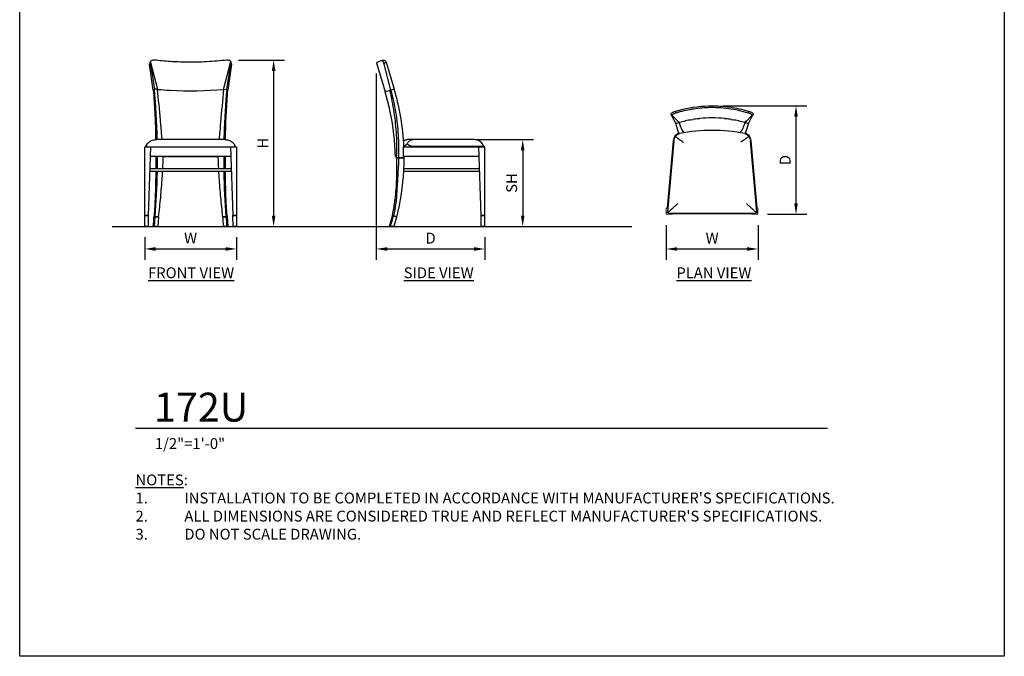
# Model space of a CAD drawing. Units: inches. Extents: x 0 to 204, y 0 to 264.
# Drawn here: x 0 to 204, y 0 to 132 of the extents above; entities that cross this region are included whole.
import ezdxf

# ---------------------------------------------------------------- set-up
doc = ezdxf.new("R2010")
doc.units = ezdxf.units.IN
doc.header["$MEASUREMENT"] = 0
doc.layers.get('0').update_dxf_attribs({"color": 10})
for name, color, linetype in [('A-ANNO-DIMS', 2, 'Continuous'), ('A-ANNO-NOTES', 2, 'Continuous'), ('A-ANNO-TITLE', 4, 'Continuous')]:
    doc.layers.add(name, color=color, linetype=linetype)
doc.styles.add('Arial', font='arial.ttf')
doc.dimstyles.new('ARCH-24', dxfattribs={"dimscale": 24, "dimtxt": 0.09375, "dimasz": 0.09375, "dimexe": 0.09375, "dimexo": 0.09375, "dimgap": 0.046875, "dimtad": 1, "dimdec": 4, "dimzin": 3, "dimdsep": 46, "dimlunit": 4, "dimtxsty": 'Arial', "dimcen": 0, "dimdle": 0.09375, "dimclrd": 256, "dimclre": 256, "dimclrt": 256, "dimadec": 0, "dimazin": 0, "dimtfac": 1, "dimtdec": 4, "dimtmove": 2, "dimatfit": 2, "dimfxl": 1, "dimfrac": 2, "dimtolj": 1, "dimtzin": 0, "dimlwd": -1, "dimlwe": -1, "dimarcsym": 0})

# ---------------------------------------------------------------- blocks, each defined once
blk = doc.blocks.new('*D1')
at = {"layer": 'A-ANNO-DIMS', "transparency": 16777216}
for p, q in [((25.91, 86.88), (25.91, 82.22)), ((44.91, 86.88), (44.91, 82.22)), ((28.16, 84.47), (42.66, 84.47))]:
    blk.add_line(p, q, dxfattribs=at)
for points in [[(28.16, 84.84), (28.16, 84.09), (25.91, 84.47)], [(42.66, 84.84), (42.66, 84.09), (44.91, 84.47)]]:
    blk.add_solid(points, dxfattribs=at)
at = {"layer": 'Defpoints', "color": 0, "transparency": 16777216}
for p in [(25.91, 89.13), (44.91, 89.13), (44.91, 84.47)]:
    blk.add_point(p, dxfattribs=at)
at = {"layer": 'A-ANNO-DIMS', "transparency": 16777216, "insert": (35.41, 86.72), "char_height": 2.25, "attachment_point": 5, "style": 'Arial'}
blk.add_mtext('\\A1;W', dxfattribs=at)
blk = doc.blocks.new('*D2')
at = {"layer": 'A-ANNO-DIMS', "transparency": 16777216}
for p, q in [((73.89, 120.81), (73.89, 82.21)), ((96.39, 86.88), (96.39, 82.21)), ((76.14, 84.46), (94.14, 84.46))]:
    blk.add_line(p, q, dxfattribs=at)
for points in [[(76.14, 84.83), (76.14, 84.08), (73.89, 84.46)], [(94.14, 84.83), (94.14, 84.08), (96.39, 84.46)]]:
    blk.add_solid(points, dxfattribs=at)
at = {"layer": 'Defpoints', "color": 0, "transparency": 16777216}
for p in [(73.89, 123.06), (96.39, 89.13), (96.39, 84.46)]:
    blk.add_point(p, dxfattribs=at)
at = {"layer": 'A-ANNO-DIMS', "transparency": 16777216, "insert": (85.14, 86.71), "char_height": 2.25, "attachment_point": 5, "style": 'Arial'}
blk.add_mtext('\\A1;D', dxfattribs=at)
blk = doc.blocks.new('*D3')
at = {"layer": 'A-ANNO-DIMS', "transparency": 16777216}
for p, q in [((94.31, 107.13), (106.47, 107.13)), ((104.22, 104.88), (104.22, 91.38)), ((103.72, 89.13), (106.47, 89.13))]:
    blk.add_line(p, q, dxfattribs=at)
for points in [[(103.84, 104.88), (104.59, 104.88), (104.22, 107.13)], [(103.84, 91.38), (104.59, 91.38), (104.22, 89.13)]]:
    blk.add_solid(points, dxfattribs=at)
at = {"layer": 'Defpoints', "color": 0, "transparency": 16777216}
for p in [(92.06, 107.13), (101.47, 89.13), (104.22, 89.13)]:
    blk.add_point(p, dxfattribs=at)
at = {"layer": 'A-ANNO-DIMS', "transparency": 16777216, "insert": (101.93, 98.13), "char_height": 2.25, "attachment_point": 5, "rotation": 90, "style": 'Arial'}
blk.add_mtext('\\A1;SH', dxfattribs=at)
blk = doc.blocks.new('*D4')
at = {"layer": 'A-ANNO-DIMS', "transparency": 16777216}
for p, q in [((45.3, 123.63), (54.86, 123.63)), ((52.61, 121.38), (52.61, 91.38)), ((46.25, 89.13), (54.86, 89.13))]:
    blk.add_line(p, q, dxfattribs=at)
for points in [[(52.24, 121.38), (52.99, 121.38), (52.61, 123.63)], [(52.24, 91.38), (52.99, 91.38), (52.61, 89.13)]]:
    blk.add_solid(points, dxfattribs=at)
at = {"layer": 'Defpoints', "color": 0, "transparency": 16777216}
for p in [(43.05, 123.63), (44, 89.13), (52.61, 89.13)]:
    blk.add_point(p, dxfattribs=at)
at = {"layer": 'A-ANNO-DIMS', "transparency": 16777216, "insert": (50.36, 106.38), "char_height": 2.25, "attachment_point": 5, "rotation": 90, "style": 'Arial'}
blk.add_mtext('\\A1;H', dxfattribs=at)
blk = doc.blocks.new('*D5')
at = {"layer": 'A-ANNO-DIMS', "transparency": 16777216}
for p, q in [((145.72, 114.15), (163.1, 114.15)), ((160.85, 93.9), (160.85, 111.9)), ((154.97, 91.65), (163.1, 91.65))]:
    blk.add_line(p, q, dxfattribs=at)
for points in [[(160.47, 111.9), (161.22, 111.9), (160.85, 114.15)], [(160.47, 93.9), (161.22, 93.9), (160.85, 91.65)]]:
    blk.add_solid(points, dxfattribs=at)
at = {"layer": 'Defpoints', "color": 0, "transparency": 16777216}
for p in [(143.47, 114.15), (160.85, 114.15), (152.72, 91.65)]:
    blk.add_point(p, dxfattribs=at)
at = {"layer": 'A-ANNO-DIMS', "transparency": 16777216, "insert": (158.6, 102.9), "char_height": 2.25, "attachment_point": 5, "rotation": 90, "style": 'Arial'}
blk.add_mtext('\\A1;D', dxfattribs=at)
blk = doc.blocks.new('*D6')
at = {"layer": 'A-ANNO-DIMS', "transparency": 16777216}
for p, q in [((133.97, 89.4), (133.97, 82.21)), ((152.97, 89.4), (152.97, 82.21)), ((136.22, 84.46), (150.72, 84.46))]:
    blk.add_line(p, q, dxfattribs=at)
for points in [[(136.22, 84.83), (136.22, 84.08), (133.97, 84.46)], [(150.72, 84.83), (150.72, 84.08), (152.97, 84.46)]]:
    blk.add_solid(points, dxfattribs=at)
at = {"layer": 'Defpoints', "color": 0, "transparency": 16777216}
for p in [(133.97, 91.65), (152.97, 91.65), (152.97, 84.46)]:
    blk.add_point(p, dxfattribs=at)
at = {"layer": 'A-ANNO-DIMS', "transparency": 16777216, "insert": (143.47, 86.71), "char_height": 2.25, "attachment_point": 5, "style": 'Arial'}
blk.add_mtext('\\A1;W', dxfattribs=at)
blk = doc.blocks.new('DWGTITLE-A')
at = {"style": 'Arial'}
for tag, p, height in [('TITLE1', (15.29, 36.89), 24), ('TITLE2', (15.29, 5.47), 24), ('SCALE', (16.05, -17.26), 9)]:
    blk.add_attdef(tag, p, '', height=height, dxfattribs=at)
blk = doc.blocks.new('172U-PLN')
for p, q in [((-7.86, 10.15), (-7.37, 10.29)), ((6.65, 10.29), (7.14, 10.15)), ((-8.75, 9.25), (-7.87, 7.56)), ((-7.18, 7.79), (-8.68, 9.31)), ((-7.86, 9.74), (-7.86, 10.15)), ((-4.66, 8.36), (-4.34, 8.42)), ((-3.21, 8.58), (-2.92, 8.61)), ((2.2, 8.61), (2.49, 8.58)), ((3.6, 8.42), (3.94, 8.36)), ((6.45, 7.79), (7.96, 9.31)), ((7.14, 10.15), (7.14, 9.74)), ((7.15, 7.56), (8.03, 9.25)), ((-7.87, 7.57), (-7.15, 7.79)), ((-7.69, 7.62), (-7.87, 7.56)), ((-7.23, 5.53), (-7.87, 7.56)), ((-7.15, 7.77), (-7.32, 7.72)), ((-7.11, 7.64), (-7.16, 7.79)), ((-7.11, 7.61), (-7.12, 7.65)), ((-6.9, 7), (-7.11, 7.61)), ((-6.56, 6.22), (-6.9, 7)), ((-6.18, 5.69), (-6.56, 6.22)), ((-5.91, 8.11), (-5.8, 8.13)), ((5.08, 8.13), (5.19, 8.11)), ((5.8, 6.15), (5.41, 5.68)), ((6.04, 6.76), (5.8, 6.15)), ((6.4, 7.65), (6.07, 6.84)), ((6.54, 8.1), (6.39, 7.64)), ((6.43, 7.79), (7.15, 7.57)), ((6.61, 7.72), (6.43, 7.77)), ((7.15, 7.56), (6.57, 5.71)), ((7.15, 7.56), (6.97, 7.62)), ((-8.28, 4.11), (-9.62, -10.79)), ((-6.17, 5.68), (-6.18, 5.69)), ((5.31, 5.57), (5.31, 5.57)), ((6.57, 5.71), (6.51, 5.53)), ((-8.43, 3.95), (-9.68, -10)), ((-8.31, 3.94), (-9.62, -10.73)), ((8.9, -10.73), (7.59, 3.94)), ((8.96, -10), (7.71, 3.95)), ((-9.37, -11), (8.65, -11)), ((-8.61, -11.12), (7.89, -11.12))]:
    blk.add_line(p, q)
at = {"lineweight": 18}
for p, q in [((-9.55, -10), (-9.86, -10)), ((-9.86, -10), (-9.86, -11.25)), ((9.14, -10), (8.83, -10)), ((9.14, -11.25), (9.14, -10)), ((-9.86, -11.25), (-8.61, -11.25)), ((-8.61, -11.25), (-8.61, -11)), ((7.89, -11), (7.89, -11.25)), ((7.89, -11.25), (9.14, -11.25))]:
    blk.add_line(p, q, dxfattribs=at)
at = {"flags": 128}
for points in [[(-8.85, 9.62), (-8.79, 9.7), (-8.68, 9.79), (-8.52, 9.89), (-8.32, 9.99), (-8.1, 10.07), (-7.86, 10.15)], [(-8.75, 9.25), (-8.8, 9.41), (-8.83, 9.53), (-8.85, 9.62)], [(-8.68, 9.31), (-8.72, 9.28), (-8.75, 9.25)], [(7.14, 10.15), (7.38, 10.07), (7.6, 9.99), (7.8, 9.89), (7.96, 9.79), (8.07, 9.7), (8.13, 9.62)], [(8.03, 9.25), (8, 9.28), (7.96, 9.31)], [(8.13, 9.62), (8.11, 9.53), (8.08, 9.41), (8.03, 9.25)]]:
    blk.add_lwpolyline(points, dxfattribs=at)
for centre, radius, start, end in [((-0.36, -30.61), 36.76, 79.3707, 100.6293), ((-6.44, 3.77), 2, 113.9401, 174.8963), ((5.72, 3.77), 2, 5.1037, 65.9436)]:
    blk.add_arc(centre, radius, start, end)
for start_param, end_param in [(1.752241, 1.862668), (1.690599, 1.741083), (1.460039, 1.681693), (1.40032, 1.450921), (1.278925, 1.3896)]:
    blk.add_ellipse((-0.36, -13.89), major_axis=(23.61, 0), ratio=0.957797, start_param=start_param, end_param=end_param)
for points, knots in [([(7.14, 9.74), (6.47, 9.94), (5.11, 10.3), (2.33, 10.79), (-0.93, 10.95), (-4.03, 10.64), (-6.24, 10.2), (-7.32, 9.9), (-7.86, 9.74)], [-1, -1, -1, -1, -0.861111, -0.722222, -0.444444, -0.222222, -0.111111, 0, 0, 0, 0]), ([(-7.37, 10.29), (-5.35, 10.85), (-1.95, 11.37), (2.8, 11.16), (5.39, 10.64), (6.65, 10.29)], [0, 0, 0, 0, 0.444444, 0.722222, 1, 1, 1, 1]), ([(-8.28, 4.11), (-8.28, 4.16), (-8.26, 4.24), (-8.23, 4.33), (-8.21, 4.4), (-8.18, 4.46), (-8.16, 4.53), (-8.13, 4.59), (-8.1, 4.65), (-8.07, 4.7), (-8.02, 4.78), (-7.99, 4.83), (-7.96, 4.87)], [0, 0, 0, 0, 0.166667, 0.25, 0.333333, 0.416667, 0.5, 0.583333, 0.666667, 0.75, 0.833333, 1, 1, 1, 1]), ([(-7.96, 4.87), (-7.94, 4.9), (-7.89, 4.96), (-7.83, 5.03), (-7.79, 5.08), (-7.74, 5.13), (-7.69, 5.17), (-7.63, 5.22), (-7.57, 5.26), (-7.51, 5.31), (-7.43, 5.37), (-7.36, 5.4), (-7.31, 5.43)], [0, 0, 0, 0, 0.166667, 0.25, 0.333333, 0.416667, 0.5, 0.583333, 0.666667, 0.75, 0.833333, 1, 1, 1, 1]), ([(-7.96, 4.87), (-7.84, 4.78), (-7.61, 4.62), (-7.25, 4.36), (-6.85, 4.07), (-6.54, 3.84), (-6.32, 3.68)], [-1, -1, -1, -1, -0.666667, -0.5, -0.333333, 0, 0, 0, 0]), ([(-7.31, 5.43), (-7.29, 5.44), (-7.23, 5.47), (-7.18, 5.5), (-7.14, 5.51)], [0, 0, 0, 0, 0.4, 1, 1, 1, 1]), ([(6.59, 5.43), (6.64, 5.4), (6.71, 5.37), (6.79, 5.31), (6.85, 5.26), (6.91, 5.22), (6.96, 5.17), (7.02, 5.13), (7.07, 5.08), (7.11, 5.03), (7.17, 4.96), (7.22, 4.9), (7.24, 4.87)], [0, 0, 0, 0, 0.166667, 0.25, 0.333333, 0.416667, 0.5, 0.583333, 0.666667, 0.75, 0.833333, 1, 1, 1, 1]), ([(7.24, 4.87), (7.27, 4.83), (7.3, 4.78), (7.35, 4.7), (7.38, 4.65), (7.41, 4.59), (7.44, 4.53), (7.46, 4.46), (7.49, 4.4), (7.51, 4.33), (7.54, 4.24), (7.55, 4.17), (7.56, 4.12)], [0, 0, 0, 0, 0.166667, 0.25, 0.333333, 0.416667, 0.5, 0.583333, 0.666667, 0.75, 0.833333, 1, 1, 1, 1]), ([(-9.55, -10.92), (-9.48, -10.85), (-9.29, -10.68), (-8.98, -10.39), (-8.69, -10.13), (-8.39, -9.85), (-7.98, -9.47), (-7.63, -9.16), (-7.46, -9)], [0, 0, 0, 0, 0.2, 0.4, 0.5, 0.6, 0.8, 1, 1, 1, 1]), ([(6.74, -9), (6.91, -9.16), (7.25, -9.48), (7.67, -9.85), (7.97, -10.13), (8.19, -10.33), (8.38, -10.51), (8.62, -10.72), (8.76, -10.85), (8.83, -10.92)], [-1, -1, -1, -1, -0.8, -0.6, -0.5, -0.4, -0.3, -0.2, 0, 0, 0, 0]), ([(-9.55, -10.92), (-9.56, -10.91), (-9.57, -10.91), (-9.57, -10.89), (-9.58, -10.89), (-9.59, -10.88), (-9.59, -10.87), (-9.6, -10.86), (-9.6, -10.85), (-9.61, -10.83), (-9.61, -10.82), (-9.61, -10.8), (-9.62, -10.79)], [0, 0, 0, 0, 0.166667, 0.25, 0.333333, 0.416667, 0.5, 0.583333, 0.666667, 0.75, 0.833333, 1, 1, 1, 1]), ([(-9.44, -10.99), (-9.44, -10.99), (-9.46, -10.98), (-9.47, -10.98), (-9.49, -10.97), (-9.5, -10.97), (-9.51, -10.96), (-9.52, -10.95), (-9.52, -10.95), (-9.53, -10.94), (-9.54, -10.93), (-9.55, -10.92), (-9.55, -10.92)], [0, 0, 0, 0, 0.166667, 0.25, 0.333333, 0.416667, 0.5, 0.583333, 0.666667, 0.75, 0.833333, 1, 1, 1, 1]), ([(8.83, -10.92), (8.83, -10.92), (8.82, -10.93), (8.81, -10.94), (8.8, -10.95), (8.79, -10.95), (8.79, -10.96), (8.78, -10.97), (8.77, -10.97), (8.75, -10.98), (8.74, -10.98), (8.72, -10.99), (8.71, -10.99)], [0, 0, 0, 0, 0.166667, 0.25, 0.333333, 0.416667, 0.5, 0.583333, 0.666667, 0.75, 0.833333, 1, 1, 1, 1]), ([(8.9, -10.79), (8.89, -10.8), (8.89, -10.82), (8.88, -10.83), (8.88, -10.85), (8.88, -10.86), (8.87, -10.87), (8.86, -10.88), (8.86, -10.89), (8.85, -10.89), (8.84, -10.91), (8.84, -10.91), (8.83, -10.92)], [0, 0, 0, 0, 0.166667, 0.25, 0.333333, 0.416667, 0.5, 0.583333, 0.666667, 0.75, 0.833333, 1, 1, 1, 1])]:
    blk.add_open_spline(points, degree=3, knots=knots)
for points in [[(-7.86, 9.74), (-7.94, 9.71), (-8.1, 9.65), (-8.32, 9.55), (-8.52, 9.43), (-8.63, 9.35), (-8.68, 9.31)], [(7.96, 9.31), (7.91, 9.35), (7.8, 9.43), (7.6, 9.55), (7.38, 9.65), (7.22, 9.71), (7.14, 9.74)], [(-7.15, 7.78), (-7.15, 7.78), (-7.15, 7.79), (-7.15, 7.79)], [(-7.05, 7.56), (-7.08, 7.63), (-7.11, 7.7), (-7.14, 7.77)], [(6.42, 7.77), (6.39, 7.7), (6.36, 7.63), (6.33, 7.57)], [(6.43, 7.79), (6.43, 7.79), (6.43, 7.78), (6.43, 7.78)], [(-8.31, 3.94), (-8.31, 3.97), (-8.3, 4.03), (-8.29, 4.08), (-8.28, 4.11)], [(-6.35, 5.9), (-6.35, 5.9), (-6.36, 5.91), (-6.36, 5.91)], [(7.24, 4.87), (7.16, 4.81), (6.98, 4.68), (6.67, 4.46), (6.33, 4.22), (5.97, 3.95), (5.72, 3.77), (5.6, 3.68)], [(5.63, 5.9), (5.63, 5.89), (5.62, 5.89), (5.61, 5.88)], [(5.64, 5.91), (5.64, 5.91), (5.63, 5.9), (5.63, 5.9)], [(6.42, 5.51), (6.43, 5.5), (6.45, 5.5), (6.49, 5.48), (6.52, 5.46), (6.56, 5.45), (6.58, 5.44), (6.59, 5.43)], [(7.56, 4.12), (7.57, 4.09), (7.58, 4.03), (7.59, 3.97), (7.59, 3.94)], [(-9.62, -10.79), (-9.62, -10.79), (-9.62, -10.78), (-9.62, -10.76), (-9.62, -10.74), (-9.62, -10.73), (-9.62, -10.73)], [(-9.37, -11), (-9.38, -11), (-9.4, -11), (-9.42, -10.99), (-9.44, -10.99)], [(8.71, -10.99), (8.7, -10.99), (8.68, -11), (8.66, -11), (8.65, -11)], [(8.9, -10.73), (8.9, -10.73), (8.9, -10.74), (8.9, -10.76), (8.9, -10.78), (8.9, -10.79), (8.9, -10.79)]]:
    blk.add_open_spline(points, degree=3)
blk = doc.blocks.new('172U-SD')
for p, q in [((-11.25, 33.93), (-9.44, 27.92)), ((-10.15, 34.37), (-10.29, 34.32)), ((-9.74, 34.5), (-10.15, 34.37)), ((-9.74, 34.5), (-10.15, 34.37)), ((-8.25, 28.27), (-9.62, 33.63)), ((-9.25, 34.07), (-7.56, 28.48)), ((-8.46, 28.21), (-9.44, 27.92)), ((-8.58, 24.79), (-9.44, 27.94)), ((-8.48, 28.27), (-8.25, 28.27)), ((-8.25, 28.27), (-8.3, 28.26)), ((-7.56, 28.48), (-8.25, 28.27)), ((-8.25, 28.27), (-7.88, 28.4)), ((-7.9, 21.4), (-8.58, 24.79)), ((-7.46, 17.95), (-7.9, 21.4)), ((-7.28, 14.49), (-7.46, 17.95)), ((-5.6, 16.5), (-3.95, 16.5)), ((-5.6, 14.5), (-5.6, 16.5)), ((9, 18), (-4.86, 18)), ((-4.11, 16.65), (10.79, 16.65)), ((-3.95, 16.5), (10, 16.5)), ((10.5, 2.24), (10, 16.5)), ((10, 16.5), (11.25, 16.5)), ((10.73, 16.5), (10.73, 16.6)), ((11, 16.5), (11, 16.6)), ((11.25, 2.24), (11.25, 16.5)), ((-7.1, 14.49), (-7.28, 14.49)), ((-7.06, 14.49), (-7.1, 14.49)), ((-3.95, 14.5), (-5.6, 14.5)), ((10.07, 14.5), (-3.95, 14.5)), ((-7.05, 14.25), (-6.67, 14.25)), ((-6.67, 14.25), (-7.05, 14.25)), ((-6.67, 14.25), (-5.48, 14.25)), ((-5.48, 14.25), (-6.67, 14.25)), ((-5.56, 11.38), (-5.53, 12)), ((-3.95, 11.38), (-5.56, 11.38)), ((-5.53, 12), (-3.95, 12)), ((-3.95, 12), (9.49, 12)), ((9.49, 11.38), (-3.95, 11.38)), ((9.49, 12), (10.16, 12)), ((10.18, 11.38), (9.49, 11.38)), ((-8.54, 0), (-7.93, 2.19)), ((-7.71, 2.19), (-7.93, 2.19)), ((-7.93, 2.19), (-7.71, 2.19)), ((-7.01, 2), (-7.71, 2.19)), ((-7.7, 2.19), (-7.01, 2)), ((10.47, 0), (10.47, 2.24)), ((10.47, 2.24), (11.25, 2.24)), ((11.25, 2.24), (10.5, 2.24)), ((11.25, 0), (11.25, 2.24)), ((-8.32, 0), (-8.54, 0)), ((-7.57, 0), (-8.32, 0)), ((11.25, 0), (10.47, 0))]:
    blk.add_line(p, q)
at = {"flags": 128}
for points in [[(-9.62, 33.63), (-9.7, 33.85), (-9.79, 34.04), (-9.89, 34.19), (-9.99, 34.3), (-10.07, 34.36), (-10.15, 34.37)], [(-9.25, 34.07), (-9.41, 33.91), (-9.53, 33.77), (-9.62, 33.63)], [(-9.31, 34.18), (-9.28, 34.12), (-9.25, 34.07)], [(-5.65, 17.83), (-5.64, 17.84), (-5.56, 17.87), (-5.48, 17.9), (-5.4, 17.92), (-5.31, 17.94), (-5.23, 17.96), (-5.15, 17.97), (-5.06, 17.99), (-4.98, 17.99), (-4.89, 18), (-4.82, 18)], [(-7.57, 0), (-7.28, 1), (-7.01, 2)]]:
    blk.add_lwpolyline(points, dxfattribs=at)
for major_axis, start_param, end_param in [((0, 47.49), 4.759845, 5.017121), ((0, 47.49), 4.712389, 4.717662), ((0, 47.49), 4.664955, 4.712389), ((0, 47.49), 4.451513, 4.656098), ((0, 46.74), 4.402606, 4.451513)]:
    blk.add_ellipse((-50.8, 14.25), major_axis=major_axis, ratio=0.954156, start_param=start_param, end_param=end_param)
for points, knots in [([(-10.29, 34.32), (-10.85, 34.09), (-11.21, 33.95), (-11.25, 33.93), (-11.25, 33.93)], [0, 0, 0, 0, 0.4444444, 0.5000039, 0.5000039, 0.5000039, 0.5000039]), ([(-5.43, 16.65), (-5.44, 16.64), (-5.47, 16.63), (-5.5, 16.61), (-5.51, 16.6)], [0, 0, 0, 0, 0.4, 1, 1, 1, 1]), ([(-4.87, 17.11), (-4.9, 17.08), (-4.96, 17.03), (-5.03, 16.97), (-5.08, 16.93), (-5.13, 16.89), (-5.17, 16.84), (-5.22, 16.8), (-5.26, 16.76), (-5.31, 16.73), (-5.37, 16.69), (-5.4, 16.66), (-5.43, 16.65)], [0, 0, 0, 0, 0.166667, 0.25, 0.333333, 0.416667, 0.5, 0.583333, 0.666667, 0.75, 0.833333, 1, 1, 1, 1]), ([(-4.87, 17.11), (-4.78, 17.29), (-4.62, 17.54), (-4.36, 17.77), (-4.07, 17.95), (-3.84, 18), (-3.68, 18)], [-1, -1, -1, -1, -0.666667, -0.5, -0.333333, 0, 0, 0, 0]), ([(-4.11, 16.65), (-4.16, 16.66), (-4.24, 16.69), (-4.33, 16.73), (-4.4, 16.76), (-4.46, 16.8), (-4.53, 16.84), (-4.59, 16.89), (-4.65, 16.93), (-4.7, 16.97), (-4.78, 17.03), (-4.83, 17.08), (-4.87, 17.11)], [0, 0, 0, 0, 0.166667, 0.25, 0.333333, 0.416667, 0.5, 0.583333, 0.666667, 0.75, 0.833333, 1, 1, 1, 1]), ([(10.92, 16.81), (10.85, 16.95), (10.68, 17.22), (10.39, 17.5), (10.13, 17.68), (9.85, 17.83), (9.47, 17.96), (9.16, 18), (9, 18)], [0, 0, 0, 0, 0.2, 0.4, 0.5, 0.6, 0.8, 1, 1, 1, 1]), ([(10.92, 16.81), (10.91, 16.8), (10.91, 16.79), (10.89, 16.77), (10.89, 16.75), (10.88, 16.74), (10.87, 16.72), (10.86, 16.71), (10.85, 16.7), (10.83, 16.68), (10.82, 16.67), (10.8, 16.65), (10.79, 16.65)], [0, 0, 0, 0, 0.166667, 0.25, 0.333333, 0.416667, 0.5, 0.583333, 0.666667, 0.75, 0.833333, 1, 1, 1, 1]), ([(10.99, 16.65), (10.99, 16.65), (10.98, 16.67), (10.98, 16.68), (10.97, 16.7), (10.97, 16.71), (10.96, 16.72), (10.95, 16.74), (10.95, 16.75), (10.94, 16.77), (10.93, 16.79), (10.92, 16.8), (10.92, 16.81)], [0, 0, 0, 0, 0.166667, 0.25, 0.333333, 0.416667, 0.5, 0.583333, 0.666667, 0.75, 0.833333, 1, 1, 1, 1])]:
    blk.add_open_spline(points, degree=3, knots=knots)
for points in [[(-11.25, 33.93), (-11.25, 33.93), (-11.25, 33.93), (-11.25, 33.94)], [(-9.74, 34.5), (-9.71, 34.5), (-9.65, 34.5), (-9.55, 34.44), (-9.43, 34.34), (-9.35, 34.24), (-9.31, 34.18)], [(-7.05, 14.25), (-6.98, 15.82), (-6.99, 18.96), (-7.47, 23.66), (-8.09, 26.75), (-8.48, 28.27)], [(-8.48, 28.21), (-8.43, 28.03), (-8.38, 27.85), (-8.33, 27.67)], [(-8.25, 28.27), (-7.85, 26.75), (-7.19, 23.66), (-6.67, 18.96), (-6.62, 15.82), (-6.67, 14.25)], [(-3.94, 16.6), (-3.97, 16.61), (-4.03, 16.62), (-4.08, 16.64), (-4.11, 16.65)], [(10.79, 16.65), (10.79, 16.64), (10.78, 16.64), (10.76, 16.62), (10.74, 16.61), (10.73, 16.61), (10.73, 16.6)], [(11, 16.6), (11, 16.61), (11, 16.62), (10.99, 16.64), (10.99, 16.65)], [(11, 16.62), (11, 16.62), (11, 16.61), (11, 16.6)], [(-7.93, 2.19), (-7.66, 3.52), (-7.24, 6.18), (-6.95, 10.22), (-6.98, 12.91), (-7.05, 14.25)], [(-6.67, 14.25), (-6.64, 13.4), (-6.63, 12.56), (-7.17, 5.13)], [(-7.22, 4.85), (-7.35, 3.96), (-7.52, 3.08), (-7.71, 2.19)], [(-7.17, 5.13), (-7.18, 5.05), (-7.2, 4.98), (-7.21, 4.9)]]:
    blk.add_open_spline(points, degree=3)
blk = doc.blocks.new('172U-FR')
for p, q in [((-7.72, 28.27), (-8.49, 33.63)), ((-8.39, 34.07), (-7.51, 28.48)), ((-6.79, 28.42), (-8.32, 34.18)), ((6.79, 28.42), (8.32, 34.18)), ((7.51, 28.48), (8.39, 34.07)), ((8.49, 33.63), (7.72, 28.27)), ((-7.51, 28.48), (-7.72, 28.27)), ((-7.33, 28.47), (-7.51, 28.48)), ((-6.98, 28.44), (-7.32, 28.47)), ((-6.79, 28.42), (-6.98, 28.44)), ((6.79, 28.42), (7.51, 28.48)), ((7.72, 28.27), (7.51, 28.48)), ((-9.5, 2.24), (-9.5, 16.5)), ((-9.5, 16.5), (-8.25, 16.5)), ((-9.26, 16.62), (-9.26, 16.5)), ((-9.26, 16.5), (-9.26, 16.6)), ((-8.75, 2.24), (-8.25, 16.5)), ((-8.25, 16.5), (8.25, 16.5)), ((7.1, 18), (-7.1, 18)), ((8.25, 16.5), (9.5, 16.5)), ((8.25, 16.5), (8.75, 2.24)), ((9.26, 16.5), (9.26, 16.62)), ((9.26, 16.5), (9.26, 16.6)), ((9.5, 16.5), (9.5, 2.24)), ((8.32, 14.5), (-8.32, 14.5)), ((-5.67, 14.49), (-2.9, 14.49)), ((-5.57, 14.5), (-5.66, 14.5)), ((-5.56, 14.5), (-5.57, 14.5)), ((-5.53, 14.5), (-5.56, 14.5)), ((-5.51, 14.5), (-5.53, 14.5)), ((-5.49, 14.5), (-5.51, 14.5)), ((-2.77, 14.5), (-5.42, 14.5)), ((-2.9, 14.49), (0, 14.49)), ((-0.02, 14.5), (-2.77, 14.5)), ((2.73, 14.5), (-0.02, 14.5)), ((0, 14.49), (2.9, 14.49)), ((5.41, 14.5), (2.73, 14.5)), ((2.9, 14.49), (5.67, 14.49)), ((5.43, 14.5), (5.41, 14.5)), ((5.5, 14.5), (5.48, 14.5)), ((5.52, 14.5), (5.5, 14.5)), ((5.54, 14.5), (5.52, 14.5)), ((5.56, 14.5), (5.54, 14.5)), ((5.57, 14.5), (5.56, 14.5)), ((5.66, 14.5), (5.57, 14.5)), ((-7.78, 11.37), (-8.43, 11.37)), ((-8.41, 12), (-7.78, 12)), ((-7.78, 12), (7.78, 12)), ((7.78, 11.37), (-7.78, 11.37)), ((7.78, 12), (8.41, 12)), ((8.43, 11.37), (7.78, 11.37)), ((-8.75, 2.24), (-9.5, 2.24)), ((-9.5, 0), (-9.5, 2.24)), ((-9.5, 2.24), (-8.7, 2.24)), ((-8.72, 0), (-8.7, 2.24)), ((-7.34, 2), (-7.55, 2.19)), ((-7.55, 2.19), (-7.34, 2)), ((7.34, 2), (7.55, 2.19)), ((7.55, 2.19), (7.34, 2)), ((8.7, 2.24), (9.5, 2.24)), ((8.7, 2.24), (8.72, 0)), ((9.5, 2.24), (8.75, 2.24)), ((9.5, 2.24), (9.5, 0)), ((-6.62, 2), (-7.34, 2)), ((-7.34, 2), (-6.62, 2)), ((6.62, 2), (7.34, 2)), ((7.34, 2), (6.62, 2)), ((-8.72, 0), (-9.5, 0)), ((-7.51, 0), (-7.75, 0)), ((-6.79, 0), (-7.51, 0)), ((7.51, 0), (6.79, 0)), ((7.75, 0), (7.51, 0)), ((9.5, 0), (8.72, 0))]:
    blk.add_line(p, q)
at = {"flags": 128}
for points in [[(-8.39, 34.07), (-8.44, 33.91), (-8.47, 33.77), (-8.49, 33.63)], [(-8.32, 34.18), (-8.36, 34.12), (-8.39, 34.07)], [(8.39, 34.07), (8.36, 34.12), (8.32, 34.18)], [(8.49, 33.63), (8.47, 33.77), (8.44, 33.91), (8.39, 34.07)], [(7.55, 2.19), (7.65, 1.09), (7.75, 0)], [(-7.51, 0), (-7.42, 1), (-7.34, 2)], [(-6.62, 2), (-6.7, 1), (-6.79, 0)]]:
    blk.add_lwpolyline(points, dxfattribs=at)
for centre, major_axis, ratio, start_param, end_param in [((-21.07, 14.25), (0, 47.49), 0.29931, 4.791482, 5.016719), ((0, 34.92), (23.61, 0), 0.287444, 4.420518, 4.530945), ((0, 34.92), (23.61, 0), 0.287444, 4.530965, 5.00426), ((21.07, 14.25), (0, 47.49), 0.29931, 1.266467, 1.469219), ((21.07, 14.25), (0, 47.49), 0.29931, 1.469219, 1.491717), ((-21.07, 14.25), (0, 47.49), 0.29931, 4.712389, 4.717662), ((21.07, 14.25), (0, 47.49), 0.29931, 1.565523, 1.570796), ((-21.07, 14.25), (0, 47.49), 0.29931, 4.664955, 4.712389), ((21.07, 14.25), (0, 47.49), 0.29931, 1.570796, 1.618231), ((-21.07, 14.25), (0, 47.49), 0.29931, 4.451513, 4.651779), ((21.07, 14.25), (0, 47.49), 0.29931, 1.631407, 1.831673), ((-21.07, 14.25), (0, 46.74), 0.29931, 4.402606, 4.451513), ((20.35, 14.25), (0, 47.49), 0.29931, 1.831673, 1.875529), ((21.07, 14.25), (0, 47.49), 0.29931, 1.831684, 1.875529)]:
    blk.add_ellipse(centre, major_axis=major_axis, ratio=ratio, start_param=start_param, end_param=end_param)
for points in [[(-7.5, 34.5), (-7.58, 34.5), (-7.74, 34.5), (-7.96, 34.44), (-8.16, 34.34), (-8.27, 34.24), (-8.32, 34.18)], [(8.32, 34.18), (8.27, 34.24), (8.16, 34.34), (7.96, 34.44), (7.74, 34.5), (7.58, 34.5), (7.5, 34.5)], [(-9.26, 16.65), (-9.26, 16.64), (-9.26, 16.64), (-9.26, 16.62), (-9.26, 16.61), (-9.26, 16.61), (-9.26, 16.6)], [(-9.01, 16.6), (-9.02, 16.61), (-9.04, 16.62), (-9.06, 16.64), (-9.08, 16.65)], [(9.08, 16.65), (9.06, 16.64), (9.04, 16.62), (9.02, 16.61), (9.01, 16.6)], [(9.26, 16.6), (9.26, 16.61), (9.26, 16.61), (9.26, 16.62), (9.26, 16.64), (9.26, 16.64), (9.26, 16.65)], [(-7.23, 14.5), (-7.23, 14.42), (-7.23, 14.33), (-7.23, 14.25)], [(-5.66, 14.25), (-5.66, 14.33), (-5.67, 14.42), (-5.67, 14.5)], [(5.67, 14.5), (5.67, 14.42), (5.66, 14.33), (5.66, 14.25)], [(7.23, 14.25), (7.23, 14.33), (7.23, 14.42), (7.23, 14.5)], [(-7.23, 14.25), (-7.22, 13.5), (-7.22, 12.75), (-7.22, 12)], [(-5.76, 12), (-5.72, 12.75), (-5.69, 13.5), (-5.66, 14.25)], [(5.66, 14.25), (5.69, 13.5), (5.72, 12.75), (5.76, 12)], [(7.22, 12), (7.22, 12.75), (7.22, 13.5), (7.23, 14.25)]]:
    blk.add_open_spline(points, degree=3)
for points, knots in [([(7.5, 34.5), (6.83, 34.41), (5.47, 34.27), (2.69, 34.08), (-0.57, 34.02), (-3.67, 34.14), (-5.88, 34.32), (-6.96, 34.43), (-7.5, 34.5)], [-1, -1, -1, -1, -0.861111, -0.722222, -0.444444, -0.222222, -0.111111, 0, 0, 0, 0]), ([(-7.72, 28.27), (-7.6, 26.75), (-7.39, 23.66), (-7.27, 20.2), (-7.24, 18.31), (-7.23, 17.98)], [-1, -1, -1, -1, -0.6666667, -0.3333333, -0.2645227, -0.2645227, -0.2645227, -0.2645227]), ([(-5.88, 18), (-5.92, 18.41), (-6.04, 19.75), (-6.16, 21.1), (-6.25, 22.04), (-6.44, 24.21), (-6.64, 26.34), (-6.84, 28.42)], [-0.7522473, -0.7522473, -0.7522473, -0.7522473, -0.6666667, -0.4649627, -0.4649627, -0.4649627, 0.0032624, 0.0032624, 0.0032624, 0.0032624]), ([(6.83, 28.42), (6.62, 26.15), (6.41, 23.87), (6.2, 21.57), (6.13, 20.79), (6.03, 19.6), (5.92, 18.41), (5.88, 18)], [0.0029656, 0.0029656, 0.0029656, 0.0029656, 0.4978528, 0.4978528, 0.4978528, 0.6666667, 0.7522296, 0.7522296, 0.7522296, 0.7522296]), ([(7.23, 17.98), (7.24, 18.31), (7.27, 20.2), (7.39, 23.66), (7.6, 26.75), (7.72, 28.27)], [-0.7354767, -0.7354767, -0.7354767, -0.7354767, -0.6666667, -0.3333333, 0, 0, 0, 0]), ([(-9.19, 16.81), (-9.2, 16.8), (-9.2, 16.79), (-9.21, 16.77), (-9.22, 16.75), (-9.22, 16.74), (-9.23, 16.72), (-9.24, 16.71), (-9.24, 16.7), (-9.24, 16.68), (-9.25, 16.67), (-9.25, 16.65), (-9.26, 16.65)], [0, 0, 0, 0, 0.166667, 0.25, 0.333333, 0.416667, 0.5, 0.583333, 0.666667, 0.75, 0.833333, 1, 1, 1, 1]), ([(-9.19, 16.81), (-9.12, 16.95), (-8.93, 17.22), (-8.62, 17.5), (-8.33, 17.68), (-8.03, 17.83), (-7.62, 17.96), (-7.27, 18), (-7.1, 18)], [0, 0, 0, 0, 0.2, 0.4, 0.5, 0.6, 0.8, 1, 1, 1, 1]), ([(-9.08, 16.65), (-9.08, 16.65), (-9.1, 16.67), (-9.11, 16.68), (-9.13, 16.7), (-9.14, 16.71), (-9.15, 16.72), (-9.15, 16.74), (-9.16, 16.75), (-9.17, 16.77), (-9.18, 16.79), (-9.19, 16.8), (-9.19, 16.81)], [0, 0, 0, 0, 0.166667, 0.25, 0.333333, 0.416667, 0.5, 0.583333, 0.666667, 0.75, 0.833333, 1, 1, 1, 1]), ([(7.1, 18), (7.27, 18), (7.62, 17.96), (8.03, 17.83), (8.33, 17.68), (8.55, 17.55), (8.74, 17.39), (8.98, 17.15), (9.12, 16.95), (9.19, 16.81)], [-1, -1, -1, -1, -0.8, -0.6, -0.5, -0.4, -0.3, -0.2, 0, 0, 0, 0]), ([(9.19, 16.81), (9.19, 16.8), (9.18, 16.79), (9.17, 16.77), (9.16, 16.75), (9.15, 16.74), (9.15, 16.72), (9.14, 16.71), (9.13, 16.7), (9.11, 16.68), (9.1, 16.67), (9.08, 16.65), (9.08, 16.65)], [0, 0, 0, 0, 0.166667, 0.25, 0.333333, 0.416667, 0.5, 0.583333, 0.666667, 0.75, 0.833333, 1, 1, 1, 1]), ([(9.26, 16.65), (9.25, 16.65), (9.25, 16.67), (9.24, 16.68), (9.24, 16.7), (9.24, 16.71), (9.23, 16.72), (9.22, 16.74), (9.22, 16.75), (9.21, 16.77), (9.2, 16.79), (9.2, 16.8), (9.19, 16.81)], [0, 0, 0, 0, 0.166667, 0.25, 0.333333, 0.416667, 0.5, 0.583333, 0.666667, 0.75, 0.833333, 1, 1, 1, 1]), ([(-7.22, 11.38), (-7.22, 10.99), (-7.24, 9.26), (-7.32, 6.18), (-7.46, 3.52), (-7.55, 2.19)], [-0.7622432, -0.7622432, -0.7622432, -0.7622432, -0.6666667, -0.3333333, 0, 0, 0, 0]), ([(-6.62, 2), (-6.46, 3.33), (-6.18, 6.02), (-5.93, 9.17), (-5.82, 10.96), (-5.8, 11.37)], [0, 0, 0, 0, 0.3333333, 0.6666667, 0.7676634, 0.7676634, 0.7676634, 0.7676634]), ([(5.8, 11.37), (5.82, 10.96), (5.93, 9.17), (6.18, 6.02), (6.46, 3.33), (6.62, 2)], [-0.7676634, -0.7676634, -0.7676634, -0.7676634, -0.6666667, -0.3333333, 0, 0, 0, 0]), ([(7.55, 2.19), (7.46, 3.52), (7.32, 6.18), (7.24, 9.26), (7.22, 10.99), (7.22, 11.38)], [-1, -1, -1, -1, -0.6666667, -0.3333333, -0.2377557, -0.2377557, -0.2377557, -0.2377557])]:
    blk.add_open_spline(points, degree=3, knots=knots)

msp = doc.modelspace()

# ---------------------------------------------------------------- linework, layer by layer
msp.add_line((19.17422, 89.1276), (126.82237, 89.1276))
at = {"layer": 'A-ANNO-TITLE'}
msp.add_line((24, 47.30404), (167.36685, 47.30404), dxfattribs=at)
at = {"layer": 'Defpoints'}
msp.add_lwpolyline([(0, 0), (0, 264), (204, 264), (204, 0)], close=True, dxfattribs=at)

# ---------------------------------------------------------------- block references
for name, p in [('172U-FR', (35.40636, 89.1276)), ('172U-SD', (85.14496, 89.1276)), ('172U-PLN', (143.82572, 102.90145))]:
    msp.add_blockref(name, p)
at = {"layer": 'A-ANNO-TITLE'}
ref = msp.add_blockref('DWGTITLE-A', (24, 47.30404), dxfattribs=dict(at, xscale=0.25, yscale=0.25, zscale=0.25))
ref.add_attrib('TITLE2', '172U', (27.82195, 48.67187), dxfattribs={"layer": '0', "color": 3, "height": 6, "style": 'Arial'})
ref.add_attrib('SCALE', '1/2"=1\'-0"', (28.01171, 42.98785), dxfattribs={"layer": '0', "color": 2, "height": 2.25, "style": 'Arial'})

# ---------------------------------------------------------------- texts
at = {"layer": 'A-ANNO-NOTES', "char_height": 2.25, "style": 'Arial'}
for s, insert, width, attachment_point in [('{\\LFRONT VIEW}', (35.51232, 80.64333), 30.2182692, 2), ('{\\fArial|b0|i0|c0|p34;\\LSIDE VIEW}', (86.80806, 80.64333), 30.2182692, 2), ('{\\LPLAN VIEW}', (143.82572, 80.64333), 30.2182692, 2), ("{\\LNOTES}: \\P\\pi-6.75,l6.75,t4.5,6.75;1.^IINSTALLATION TO BE COMPLETED IN ACCORDANCE WITH MANUFACTURER'S SPECIFICATIONS. \\P2.^IALL DIMENSIONS ARE CONSIDERED TRUE AND REFLECT MANUFACTURER'S SPECIFICATIONS. \\P3.^IDO NOT SCALE DRAWING.", (24, 37.69952), 187.3315683, 1)]:
    msp.add_mtext(s, dxfattribs=dict(at, insert=insert, width=width, attachment_point=attachment_point))

# ---------------------------------------------------------------- dimensions: what is measured, and where the dimension line sits
at = {"layer": 'A-ANNO-DIMS'}
for base, p1, p2, text, picture, middle in [((52.61275, 89.1276), (43.05045, 123.6276), (44.00006, 89.1276), 'H', '*D4', (50.36275, 106.3776)), ((160.84522, 114.15145), (152.71546, 91.65146), (143.46546, 114.15145), 'D', '*D5', (158.59522, 102.90145)), ((104.21864, 89.1276), (92.05871, 107.1276), (101.47385, 89.1276), 'SH', '*D3', (101.93027, 98.1276))]:
    dim = msp.add_linear_dim(base=base, p1=p1, p2=p2, angle=90, text=text, dimstyle='ARCH-24', dxfattribs=at)
    dim.commit()
    dim.dimension.update_dxf_attribs({"geometry": picture, "text_midpoint": middle})
for base, p1, p2, text, picture, middle in [((96.39496, 84.45548), (73.89497, 123.06314), (96.39496, 89.1276), 'D', '*D2', (85.14496, 86.70548)), ((152.96546, 84.45548), (133.96546, 91.65146), (152.96546, 91.65146), 'W', '*D6', (143.46546, 86.70548)), ((44.90636, 84.46852), (25.90636, 89.1276), (44.90636, 89.1276), 'W', '*D1', (35.40636, 86.71852))]:
    dim = msp.add_linear_dim(base=base, p1=p1, p2=p2, text=text, dimstyle='ARCH-24', dxfattribs=at)
    dim.commit()
    dim.dimension.update_dxf_attribs({"geometry": picture, "text_midpoint": middle})

doc.saveas('drawing.dxf')
